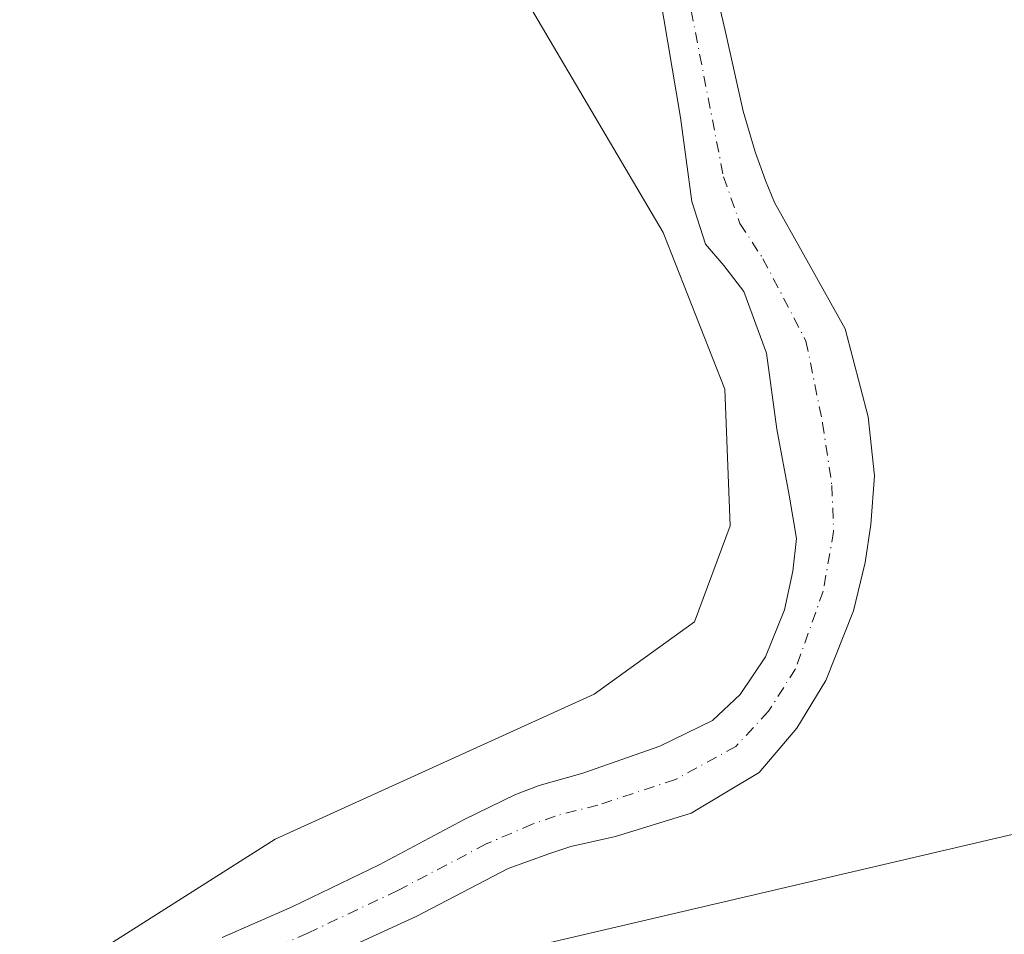
# Model space of a CAD drawing. Units: metres. Extents: x 611488 to 614956, y 4689996 to 4692364.
# Drawn here: x 612485 to 612606, y 4691447 to 4691559 of the extents above; entities that cross this region are included whole.
import ezdxf

# ---------------------------------------------------------------- set-up
doc = ezdxf.new("R2010")
doc.units = ezdxf.units.M
doc.header["$MEASUREMENT"] = 0
doc.linetypes.add('DGN Style 4', pattern=[2.6384748266838614, 1.318413404963828, -0.6592067024819142, 0.001648016756204785, -0.6592067024819142])
for name, color, linetype, lineweight in [('Corriente natural Cxs', 4, 'Continuous', 13), ('Corriente natural eje', 4, 'DGN Style 4', 0), ('Cultivos herbáceos CxS', 92, 'Continuous', 0), ('Matorral CxS', 135, 'Continuous', 0), ('Suelo desnudo CxS', 253, 'Continuous', 0), ('Tendido', 6, 'Continuous', 0)]:
    doc.layers.add(name, color=color, linetype=linetype, lineweight=lineweight)

# ---------------------------------------------------------------- blocks, each defined once
blk = doc.blocks.new('*U8')
at = {"layer": 'Cultivos herbáceos CxS', "color": 92, "linetype": 'Continuous', "lineweight": 0}
blk.add_polyline3d([(612367.2341, 4691431.278700001, 316.2909000000073), (612373.8003000002, 4691469.6523, 316.4792000000016), (612378.7817000002, 4691505.4027, 316.3583999999973), (612383.7615, 4691519.528700001, 316.233699999997), (612403.8000999996, 4691548.722300001, 316.4756000000052), (612416.3091000002, 4691560.273700001, 316.9763999999996), (612416.0509000003, 4691561.564300001, 316.9046999999992), (612417.4275000002, 4691561.530900001, 316.9233999999997), (612417.5142999999, 4691561.530099999, 316.9239999999991), (612424.9682999998, 4691561.600299999, 316.7678000000014), (612425.0910999998, 4691561.603900001, 316.7655999999988), (612436.3926999997, 4691562.1735, 316.6739999999991), (612503.4641000004, 4691565.1735, 316.8999999999942), (612550.0943, 4691567.568499999, 317.4986000000063), (612548.1328999996, 4691560.752699999, 317.2535000000062), (612564.4515000005, 4691533.062899999, 315.4747000000062), (612572.0723000001, 4691513.7457, 317.5516999999964), (612572.6941000001, 4691496.944900001, 316.5663000000059), (612568.3399, 4691485.122099999, 316.321299999996), (612555.9666999998, 4691476.236099999, 316.3500000000058), (612516.7149, 4691458.3671, 316.2875000000058), (612486.5317000002, 4691439.2467, 316.5339999999997)], dxfattribs=at)
blk = doc.blocks.new('*U12')
at = {"layer": 'Cultivos herbáceos CxS', "color": 92, "linetype": 'Continuous', "lineweight": 0}
blk.add_polyline3d([(612522.6501000002, 4691443.610099999, 313.7505999999994), (612534.1501000002, 4691448.9101, 314.445200000002), (612545.4101, 4691454.790100001, 313.6312999999937), (612550.4200999998, 4691456.5701, 313.1417999999976), (612553.1201, 4691457.5001, 312.9239999999991), (612558.6201, 4691458.7301, 313.9700000000012), (612567.9101, 4691461.600099999, 314.1809000000067), (612576.3002000004, 4691466.600099999, 314.1563000000024), (612580.9001000002, 4691472.0601, 314.5755000000063), (612584.4901999999, 4691477.9001, 314.6548000000039), (612587.9001000002, 4691486.470100001, 314.4091999999946), (612589.3201000001, 4691492.4301, 314.0443999999989), (612590.0100999996, 4691497.110099999, 314.094299999997), (612590.4700999996, 4691503.0801, 314.2630000000063), (612589.7100999998, 4691510.350099999, 314.2719999999972), (612586.8801999995, 4691521.190099999, 314.2988000000041), (612581.5900999998, 4691530.6501, 314.2627999999968), (612578.1802000003, 4691536.7301, 314.1296000000002), (612577.0800999999, 4691539.460100001, 314.4891000000061), (612575.7801999999, 4691542.970100001, 314.715400000001), (612574.3101000005, 4691547.9801, 314.1570000000065), (612572.0800999999, 4691557.9001, 314.045299999998), (612570.2301000003, 4691566.0101, 314.1089000000065)], dxfattribs=at)

msp = doc.modelspace()

# ---------------------------------------------------------------- linework, layer by layer
at = {"layer": 'Corriente natural Cxs', "color": 4, "linetype": 'Continuous', "lineweight": 13}
for points in [[(612570.2301000003, 4691566.0101, 314.1089000000065), (612572.0800999999, 4691557.9001, 314.045299999998), (612574.3101000005, 4691547.9801, 314.1570000000065), (612575.7801999999, 4691542.970100001, 314.715400000001), (612577.0800999999, 4691539.460100001, 314.4891000000061), (612578.1802000003, 4691536.7301, 314.1296000000002), (612581.5900999998, 4691530.6501, 314.2627999999968), (612586.8801999995, 4691521.190099999, 314.2988000000041), (612589.7100999998, 4691510.350099999, 314.2719999999972), (612590.4700999996, 4691503.0801, 314.2630000000063), (612590.0100999996, 4691497.110099999, 314.094299999997), (612589.3201000001, 4691492.4301, 314.0443999999989), (612587.9001000002, 4691486.470100001, 314.4091999999946), (612584.4901999999, 4691477.9001, 314.6548000000039), (612580.9001000002, 4691472.0601, 314.5755000000063), (612576.3002000004, 4691466.600099999, 314.1563000000024), (612567.9101, 4691461.600099999, 314.1809000000067), (612558.6201, 4691458.7301, 313.9700000000012), (612553.1201, 4691457.5001, 312.9239999999991), (612550.4200999998, 4691456.5701, 313.1417999999976), (612545.4101, 4691454.790100001, 313.6312999999937), (612534.1501000002, 4691448.9101, 314.445200000002), (612522.6501000002, 4691443.610099999, 313.7505999999994)], [(612570.2301000003, 4691566.0101, 314.1089000000065), (612572.0800999999, 4691557.9001, 314.045299999998), (612574.3101000005, 4691547.9801, 314.1570000000065), (612575.7801999999, 4691542.970100001, 314.715400000001), (612577.0800999999, 4691539.460100001, 314.4891000000061), (612578.1802000003, 4691536.7301, 314.1296000000002), (612581.5900999998, 4691530.6501, 314.2627999999968), (612586.8801999995, 4691521.190099999, 314.2988000000041), (612589.7100999998, 4691510.350099999, 314.2719999999972), (612590.4700999996, 4691503.0801, 314.2630000000063), (612590.0100999996, 4691497.110099999, 314.094299999997), (612589.3201000001, 4691492.4301, 314.0443999999989), (612587.9001000002, 4691486.470100001, 314.4091999999946), (612584.4901999999, 4691477.9001, 314.6548000000039), (612580.9001000002, 4691472.0601, 314.5755000000063), (612576.3002000004, 4691466.600099999, 314.1563000000024), (612567.9101, 4691461.600099999, 314.1809000000067), (612558.6201, 4691458.7301, 313.9700000000012), (612553.1201, 4691457.5001, 312.9239999999991), (612550.4200999998, 4691456.5701, 313.1417999999976), (612545.4101, 4691454.790100001, 313.6312999999937), (612534.1501000002, 4691448.9101, 314.445200000002), (612522.6501000002, 4691443.610099999, 313.7505999999994)], [(612510.2200999996, 4691446.280099999, 315.1270999999979), (612518.8300999999, 4691450.040100001, 315.1995000000024), (612529.5201000003, 4691455.2401, 315.4667000000045), (612539.9700999996, 4691460.800100001, 315.6432000000059), (612546.3101000005, 4691463.870100001, 315.198000000004), (612549.2200999996, 4691464.970100001, 315.0820999999996), (612554.5701000001, 4691466.4901, 315.1652999999933), (612564.0401999997, 4691469.8201, 315.047900000005), (612570.5500999996, 4691472.970100001, 315.4603999999963), (612573.9600999998, 4691476.190099999, 315.7507000000041), (612577.0601000005, 4691480.8301, 315.0402000000031), (612579.3902000004, 4691486.610099999, 314.9621000000043), (612580.4201999997, 4691491.350099999, 314.9294999999984), (612580.8801999995, 4691495.390100001, 314.5187000000006), (612579.9901000002, 4691500.710100001, 314.601999999999), (612578.4600999998, 4691508.850099999, 315.3733000000066), (612577.2001999998, 4691518.190099999, 316.0598000000027), (612574.4001000002, 4691525.790100001, 315.0482999999949), (612571.9201999997, 4691528.9901, 314.6965000000055), (612569.6700999998, 4691531.590100001, 314.2831000000006), (612568.0000999998, 4691536.850099999, 314.2648000000045), (612566.6001000004, 4691547.200099999, 315.1659999999974), (612565.0500999996, 4691556.4301, 315.4176000000007), (612563.5201000003, 4691565.460100001, 316.116599999994)], [(612510.2200999996, 4691446.280099999, 315.1270999999979), (612518.8300999999, 4691450.040100001, 315.1995000000024), (612529.5201000003, 4691455.2401, 315.4667000000045), (612539.9700999996, 4691460.800100001, 315.6432000000059), (612546.3101000005, 4691463.870100001, 315.198000000004), (612549.2200999996, 4691464.970100001, 315.0820999999996), (612554.5701000001, 4691466.4901, 315.1652999999933), (612564.0401999997, 4691469.8201, 315.047900000005), (612570.5500999996, 4691472.970100001, 315.4603999999963), (612573.9600999998, 4691476.190099999, 315.7507000000041), (612577.0601000005, 4691480.8301, 315.0402000000031), (612579.3902000004, 4691486.610099999, 314.9621000000043), (612580.4201999997, 4691491.350099999, 314.9294999999984), (612580.8801999995, 4691495.390100001, 314.5187000000006), (612579.9901000002, 4691500.710100001, 314.601999999999), (612578.4600999998, 4691508.850099999, 315.3733000000066), (612577.2001999998, 4691518.190099999, 316.0598000000027), (612574.4001000002, 4691525.790100001, 315.0482999999949), (612571.9201999997, 4691528.9901, 314.6965000000055), (612569.6700999998, 4691531.590100001, 314.2831000000006), (612568.0000999998, 4691536.850099999, 314.2648000000045), (612566.6001000004, 4691547.200099999, 315.1659999999974), (612565.0500999996, 4691556.4301, 315.4176000000007), (612563.5201000003, 4691565.460100001, 316.116599999994)]]:
    msp.add_polyline3d(points, dxfattribs=at)
at = {"layer": 'Corriente natural eje', "color": 4, "linetype": 'DGN Style 4', "lineweight": 0}
msp.add_polyline3d([(612567.1979, 4691570.2216, 314.9897000000055), (612566.8701, 4691565.7301, 314.5154000000039), (612571.8901000004, 4691539.9101, 313.4478999999992), (612573.9200999998, 4691534.1601, 313.2695999999996), (612576.7500999998, 4691529.8201, 313.3304999999964), (612582.0401, 4691519.690099999, 313.3693000000058), (612584.0900999998, 4691509.600099999, 313.0555000000023), (612585.2301000003, 4691501.9001, 313.5749000000069), (612585.4401000004, 4691496.2501, 313.587400000004), (612584.1601, 4691488.9101, 313.6888999999938), (612580.7701000003, 4691479.360099999, 314.2299999999959), (612577.4301000005, 4691474.130100001, 314.349000000002), (612573.4200999998, 4691469.790100001, 314.1594999999944), (612565.9700999996, 4691465.710100001, 314.1493999999948), (612556.4200999998, 4691462.5701, 313.7262999999948), (612551.1700999998, 4691461.2301, 313.6260000000038), (612548.3601000002, 4691460.220100001, 313.675900000002), (612542.6901000004, 4691457.790100001, 313.9235999999946), (612531.8300999999, 4691452.0701, 314.1886999999988), (612520.7401000002, 4691446.8301, 314.0731999999989), (612511.9600999998, 4691442.920100001, 313.8467999999993)], dxfattribs=at)
at = {"layer": 'Cultivos herbáceos CxS', "color": 92, "linetype": 'Continuous', "lineweight": 0}
for points in [[(612570.1818000004, 4691568.6193, 314.531799999997), (612570.2301000003, 4691566.0101, 314.1089000000065), (612572.0800999999, 4691557.9001, 314.045299999998), (612574.3101000005, 4691547.9801, 314.1570000000065), (612575.7801999999, 4691542.970100001, 314.715400000001), (612577.0800999999, 4691539.460100001, 314.4891000000061), (612578.1802000003, 4691536.7301, 314.1296000000002), (612581.5900999998, 4691530.6501, 314.2627999999968), (612586.8801999995, 4691521.190099999, 314.2988000000041), (612589.7100999998, 4691510.350099999, 314.2719999999972), (612590.4700999996, 4691503.0801, 314.2630000000063), (612590.0100999996, 4691497.110099999, 314.094299999997), (612589.3201000001, 4691492.4301, 314.0443999999989), (612587.9001000002, 4691486.470100001, 314.4091999999946), (612584.4901999999, 4691477.9001, 314.6548000000039), (612580.9001000002, 4691472.0601, 314.5755000000063), (612576.3002000004, 4691466.600099999, 314.1563000000024), (612567.9101, 4691461.600099999, 314.1809000000067), (612558.6201, 4691458.7301, 313.9700000000012), (612553.1201, 4691457.5001, 312.9239999999991), (612550.4200999998, 4691456.5701, 313.1417999999976), (612545.4101, 4691454.790100001, 313.6312999999937), (612534.1501000002, 4691448.9101, 314.445200000002), (612522.6501000002, 4691443.610099999, 313.7505999999994)], [(612416.0509000003, 4691561.564300001, 316.9046999999992), (612416.3091000002, 4691560.273700001, 316.9763999999996), (612403.8000999996, 4691548.722300001, 316.4756000000052), (612383.7615, 4691519.528700001, 316.233699999997), (612378.7817000002, 4691505.4027, 316.3583999999973), (612373.8003000002, 4691469.6523, 316.4792000000016), (612367.2341, 4691431.278700001, 316.2909000000073), (612356.0339000003, 4691395.7711, 316.8025000000052), (612357.9867000004, 4691382.3029, 317.039300000004), (612374.7796999998, 4691380.7457, 316.7173999999941), (612398.7818999998, 4691390.899900001, 316.0963999999949), (612444.1514999997, 4691411.310699999, 316.3654999999999), (612486.5317000002, 4691439.2467, 316.5339999999997), (612516.7149, 4691458.3671, 316.2875000000058), (612555.9666999998, 4691476.236099999, 316.3500000000058), (612568.3399, 4691485.122099999, 316.321299999996), (612572.6941000001, 4691496.944900001, 316.5663000000059), (612572.0723000001, 4691513.7457, 317.5516999999964), (612564.4515000005, 4691533.062899999, 315.4747000000062), (612548.1328999996, 4691560.752699999, 317.2535000000062), (612550.0943, 4691567.568499999, 317.4986000000063)]]:
    msp.add_polyline3d(points, dxfattribs=at)
at = {"layer": 'Matorral CxS', "color": 135, "linetype": 'Continuous', "lineweight": 0}
for points in [[(612416.0509000003, 4691561.564300001, 316.9046999999992), (612416.3091000002, 4691560.273700001, 316.9763999999996), (612403.8000999996, 4691548.722300001, 316.4756000000052), (612383.7615, 4691519.528700001, 316.233699999997), (612378.7817000002, 4691505.4027, 316.3583999999973), (612373.8003000002, 4691469.6523, 316.4792000000016), (612367.2341, 4691431.278700001, 316.2909000000073), (612356.0339000003, 4691395.7711, 316.8025000000052), (612357.9867000004, 4691382.3029, 317.039300000004), (612374.7796999998, 4691380.7457, 316.7173999999941), (612398.7818999998, 4691390.899900001, 316.0963999999949), (612444.1514999997, 4691411.310699999, 316.3654999999999), (612486.5317000002, 4691439.2467, 316.5339999999997), (612516.7149, 4691458.3671, 316.2875000000058), (612555.9666999998, 4691476.236099999, 316.3500000000058), (612568.3399, 4691485.122099999, 316.321299999996), (612572.6941000001, 4691496.944900001, 316.5663000000059), (612572.0723000001, 4691513.7457, 317.5516999999964), (612564.4515000005, 4691533.062899999, 315.4747000000062), (612548.1328999996, 4691560.752699999, 317.2535000000062), (612550.0943, 4691567.568499999, 317.4986000000063)], [(612563.5201000003, 4691565.460100001, 316.116599999994), (612565.0500999996, 4691556.4301, 315.4176000000007), (612566.6001000004, 4691547.200099999, 315.1659999999974), (612568.0000999998, 4691536.850099999, 314.2648000000045), (612569.6700999998, 4691531.590100001, 314.2831000000006), (612571.9201999997, 4691528.9901, 314.6965000000055), (612574.4001000002, 4691525.790100001, 315.0482999999949), (612577.2001999998, 4691518.190099999, 316.0598000000027), (612578.4600999998, 4691508.850099999, 315.3733000000066), (612579.9901000002, 4691500.710100001, 314.601999999999), (612580.8801999995, 4691495.390100001, 314.5187000000006), (612580.4201999997, 4691491.350099999, 314.9294999999984), (612579.3902000004, 4691486.610099999, 314.9621000000043), (612577.0601000005, 4691480.8301, 315.0402000000031), (612573.9600999998, 4691476.190099999, 315.7507000000041), (612570.5500999996, 4691472.970100001, 315.4603999999963), (612564.0401999997, 4691469.8201, 315.047900000005), (612554.5701000001, 4691466.4901, 315.1652999999933), (612549.2200999996, 4691464.970100001, 315.0820999999996), (612546.3101000005, 4691463.870100001, 315.198000000004), (612539.9700999996, 4691460.800100001, 315.6432000000059), (612529.5201000003, 4691455.2401, 315.4667000000045), (612518.8300999999, 4691450.040100001, 315.1995000000024), (612510.2200999996, 4691446.280099999, 315.1270999999979)], [(612563.5201000003, 4691565.460100001, 316.116599999994), (612565.0500999996, 4691556.4301, 315.4176000000007), (612566.6001000004, 4691547.200099999, 315.1659999999974), (612568.0000999998, 4691536.850099999, 314.2648000000045), (612569.6700999998, 4691531.590100001, 314.2831000000006), (612571.9201999997, 4691528.9901, 314.6965000000055), (612574.4001000002, 4691525.790100001, 315.0482999999949), (612577.2001999998, 4691518.190099999, 316.0598000000027), (612578.4600999998, 4691508.850099999, 315.3733000000066), (612579.9901000002, 4691500.710100001, 314.601999999999), (612580.8801999995, 4691495.390100001, 314.5187000000006), (612580.4201999997, 4691491.350099999, 314.9294999999984), (612579.3902000004, 4691486.610099999, 314.9621000000043), (612577.0601000005, 4691480.8301, 315.0402000000031), (612573.9600999998, 4691476.190099999, 315.7507000000041), (612570.5500999996, 4691472.970100001, 315.4603999999963), (612564.0401999997, 4691469.8201, 315.047900000005), (612554.5701000001, 4691466.4901, 315.1652999999933), (612549.2200999996, 4691464.970100001, 315.0820999999996), (612546.3101000005, 4691463.870100001, 315.198000000004), (612539.9700999996, 4691460.800100001, 315.6432000000059), (612529.5201000003, 4691455.2401, 315.4667000000045), (612518.8300999999, 4691450.040100001, 315.1995000000024), (612510.2200999996, 4691446.280099999, 315.1270999999979)], [(612486.5317000002, 4691439.2467, 316.5339999999997), (612516.7149, 4691458.3671, 316.2875000000058), (612555.9666999998, 4691476.236099999, 316.3500000000058), (612568.3399, 4691485.122099999, 316.321299999996), (612572.6941000001, 4691496.944900001, 316.5663000000059), (612572.0723000001, 4691513.7457, 317.5516999999964), (612564.4515000005, 4691533.062899999, 315.4747000000062), (612548.1328999996, 4691560.752699999, 317.2535000000062)]]:
    msp.add_polyline3d(points, dxfattribs=at)
at = {"layer": 'Suelo desnudo CxS', "color": 253, "linetype": 'Continuous', "lineweight": 0}
for points in [[(612570.1818000004, 4691568.6193, 314.531799999997), (612570.2301000003, 4691566.0101, 314.1089000000065), (612572.0800999999, 4691557.9001, 314.045299999998), (612574.3101000005, 4691547.9801, 314.1570000000065), (612575.7801999999, 4691542.970100001, 314.715400000001), (612577.0800999999, 4691539.460100001, 314.4891000000061), (612578.1802000003, 4691536.7301, 314.1296000000002), (612581.5900999998, 4691530.6501, 314.2627999999968), (612586.8801999995, 4691521.190099999, 314.2988000000041), (612589.7100999998, 4691510.350099999, 314.2719999999972), (612590.4700999996, 4691503.0801, 314.2630000000063), (612590.0100999996, 4691497.110099999, 314.094299999997), (612589.3201000001, 4691492.4301, 314.0443999999989), (612587.9001000002, 4691486.470100001, 314.4091999999946), (612584.4901999999, 4691477.9001, 314.6548000000039), (612580.9001000002, 4691472.0601, 314.5755000000063), (612576.3002000004, 4691466.600099999, 314.1563000000024), (612567.9101, 4691461.600099999, 314.1809000000067), (612558.6201, 4691458.7301, 313.9700000000012), (612553.1201, 4691457.5001, 312.9239999999991), (612550.4200999998, 4691456.5701, 313.1417999999976), (612545.4101, 4691454.790100001, 313.6312999999937), (612534.1501000002, 4691448.9101, 314.445200000002), (612522.6501000002, 4691443.610099999, 313.7505999999994)], [(612570.2301000003, 4691566.0101, 314.1089000000065), (612572.0800999999, 4691557.9001, 314.045299999998), (612574.3101000005, 4691547.9801, 314.1570000000065), (612575.7801999999, 4691542.970100001, 314.715400000001), (612577.0800999999, 4691539.460100001, 314.4891000000061), (612578.1802000003, 4691536.7301, 314.1296000000002), (612581.5900999998, 4691530.6501, 314.2627999999968), (612586.8801999995, 4691521.190099999, 314.2988000000041), (612589.7100999998, 4691510.350099999, 314.2719999999972), (612590.4700999996, 4691503.0801, 314.2630000000063), (612590.0100999996, 4691497.110099999, 314.094299999997), (612589.3201000001, 4691492.4301, 314.0443999999989), (612587.9001000002, 4691486.470100001, 314.4091999999946), (612584.4901999999, 4691477.9001, 314.6548000000039), (612580.9001000002, 4691472.0601, 314.5755000000063), (612576.3002000004, 4691466.600099999, 314.1563000000024), (612567.9101, 4691461.600099999, 314.1809000000067), (612558.6201, 4691458.7301, 313.9700000000012), (612553.1201, 4691457.5001, 312.9239999999991), (612550.4200999998, 4691456.5701, 313.1417999999976), (612545.4101, 4691454.790100001, 313.6312999999937), (612534.1501000002, 4691448.9101, 314.445200000002), (612522.6501000002, 4691443.610099999, 313.7505999999994)], [(612510.2200999996, 4691446.280099999, 315.1270999999979), (612518.8300999999, 4691450.040100001, 315.1995000000024), (612529.5201000003, 4691455.2401, 315.4667000000045), (612539.9700999996, 4691460.800100001, 315.6432000000059), (612546.3101000005, 4691463.870100001, 315.198000000004), (612549.2200999996, 4691464.970100001, 315.0820999999996), (612554.5701000001, 4691466.4901, 315.1652999999933), (612564.0401999997, 4691469.8201, 315.047900000005), (612570.5500999996, 4691472.970100001, 315.4603999999963), (612573.9600999998, 4691476.190099999, 315.7507000000041), (612577.0601000005, 4691480.8301, 315.0402000000031), (612579.3902000004, 4691486.610099999, 314.9621000000043), (612580.4201999997, 4691491.350099999, 314.9294999999984), (612580.8801999995, 4691495.390100001, 314.5187000000006), (612579.9901000002, 4691500.710100001, 314.601999999999), (612578.4600999998, 4691508.850099999, 315.3733000000066), (612577.2001999998, 4691518.190099999, 316.0598000000027), (612574.4001000002, 4691525.790100001, 315.0482999999949), (612571.9201999997, 4691528.9901, 314.6965000000055), (612569.6700999998, 4691531.590100001, 314.2831000000006), (612568.0000999998, 4691536.850099999, 314.2648000000045), (612566.6001000004, 4691547.200099999, 315.1659999999974), (612565.0500999996, 4691556.4301, 315.4176000000007), (612563.5201000003, 4691565.460100001, 316.116599999994)], [(612563.5201000003, 4691565.460100001, 316.116599999994), (612565.0500999996, 4691556.4301, 315.4176000000007), (612566.6001000004, 4691547.200099999, 315.1659999999974), (612568.0000999998, 4691536.850099999, 314.2648000000045), (612569.6700999998, 4691531.590100001, 314.2831000000006), (612571.9201999997, 4691528.9901, 314.6965000000055), (612574.4001000002, 4691525.790100001, 315.0482999999949), (612577.2001999998, 4691518.190099999, 316.0598000000027), (612578.4600999998, 4691508.850099999, 315.3733000000066), (612579.9901000002, 4691500.710100001, 314.601999999999), (612580.8801999995, 4691495.390100001, 314.5187000000006), (612580.4201999997, 4691491.350099999, 314.9294999999984), (612579.3902000004, 4691486.610099999, 314.9621000000043), (612577.0601000005, 4691480.8301, 315.0402000000031), (612573.9600999998, 4691476.190099999, 315.7507000000041), (612570.5500999996, 4691472.970100001, 315.4603999999963), (612564.0401999997, 4691469.8201, 315.047900000005), (612554.5701000001, 4691466.4901, 315.1652999999933), (612549.2200999996, 4691464.970100001, 315.0820999999996), (612546.3101000005, 4691463.870100001, 315.198000000004), (612539.9700999996, 4691460.800100001, 315.6432000000059), (612529.5201000003, 4691455.2401, 315.4667000000045), (612518.8300999999, 4691450.040100001, 315.1995000000024), (612510.2200999996, 4691446.280099999, 315.1270999999979)]]:
    msp.add_polyline3d(points, dxfattribs=at)
at = {"layer": 'Tendido', "color": 6, "linetype": 'Continuous', "lineweight": 0}
msp.add_polyline3d([(612803.9900000002, 4691506.66, 318.1931000000041), (612693.4199999999, 4691479.99, 317.6640999999945), (612613.2100000001, 4691460.32, 317.4904999999999), (612532.6764000002, 4691441.492799999, 319.4694000000018), (612426.2999999998, 4691414.58, 318.0831000000035), (612303.0700000003, 4691384.76, 329.1731), (612217.7112999996, 4691386.152100001, 329.1999000000069), (612147.6399999997, 4691386.880000001, 329.8484000000026), (612100.0499999998, 4691387.300000001, 331.7449000000051)], dxfattribs=at)

# ---------------------------------------------------------------- block references
at = {"layer": 'Cultivos herbáceos CxS', "color": 92, "linetype": 'Continuous', "lineweight": 0}
for name in ['*U12', '*U8']:
    msp.add_blockref(name, (0, 0), dxfattribs=at)

doc.saveas('drawing.dxf')
